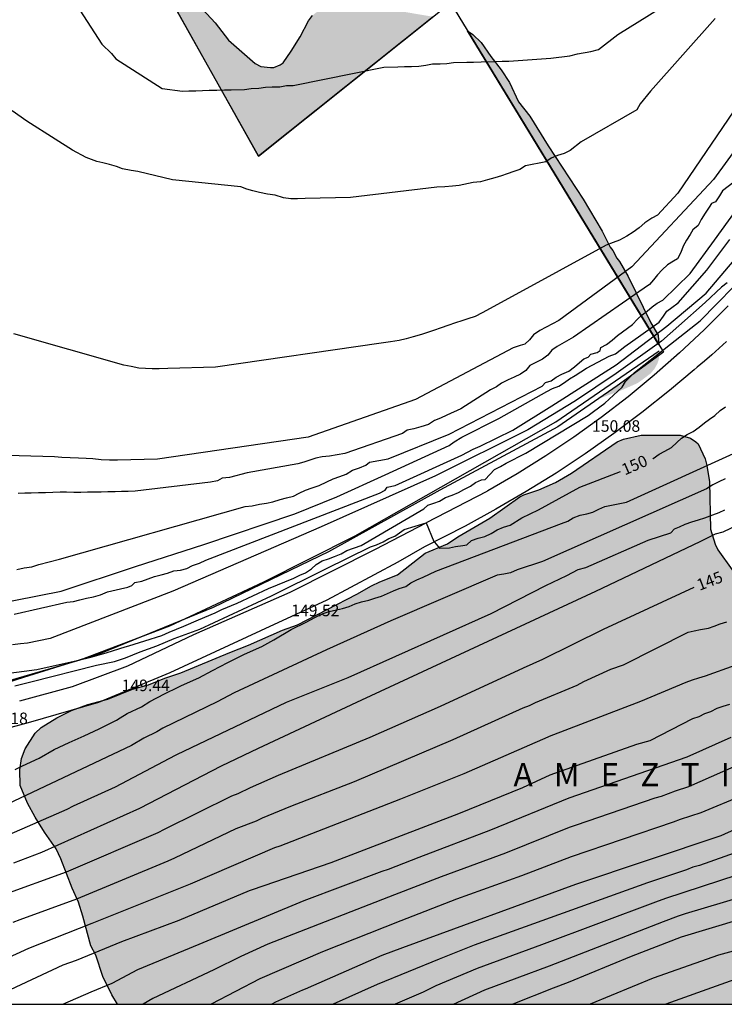
# Model space of a CAD drawing. Units: metres. Extents: x 578194 to 578546, y 4790290 to 4790540.
# Drawn here: x 578469 to 578515, y 4790290 to 4790354 of the extents above; entities that cross this region are included whole.
import ezdxf

# ---------------------------------------------------------------- set-up
doc = ezdxf.new("R2010")
doc.units = ezdxf.units.M
for name, color, linetype in [('010103', 9, 'LIMITE_MUNICIPAL'), ('010106', 9, 'Continuous'), ('020104', 34, 'Continuous'), ('020306', 9, 'Continuous'), ('020307', 24, 'Continuous'), ('020308', 9, 'Continuous'), ('060110', 9, 'Continuous'), ('070101', 9, 'ALAMBRADA'), ('100106', 63, 'Continuous'), ('990504', 63, 'Continuous')]:
    doc.layers.add(name, color=color, linetype=linetype)
doc.layers.add('020105', color=24, linetype='Continuous', lineweight=30)
doc.styles.add('ARIAL', font='ARIAL.TTF', dxfattribs={"height": 1})
doc.styles.add('ARIALI', font='ARIALI.TTF', dxfattribs={"height": 1})
doc.linetypes.add('ALAMBRADA', pattern='A,1,[203,DONOSTI.shx,S=0.1,R=0,X=0,Y=0],1', length=2)
doc.linetypes.add('LIMITE_MUNICIPAL', pattern='A,0.75,-0.32,0.75,-0.25,[205,DONOSTI.shx,S=0.375,R=0,X=0,Y=0],-1,0', length=3.07)

msp = doc.modelspace()

# ---------------------------------------------------------------- hatches: boundary and pattern name
at = {"layer": '990504'}
for points in [[(578496.311, 4790354.572), (578493.677, 4790355.015), (578492.555, 4790355.129), (578491.411, 4790355.197), (578489.735, 4790355.197), (578489.315, 4790355.149), (578488.889, 4790354.981), (578488.473, 4790354.655), (578488.229, 4790354.301), (578487.687, 4790353.265), (578487.103, 4790352.339), (578486.569, 4790351.583), (578486.381, 4790351.439), (578485.975, 4790351.283), (578485.759, 4790351.269), (578485.119, 4790351.329), (578484.749, 4790351.535), (578483.033, 4790353.061), (578482.162, 4790354.185), (578481.334, 4790355.059), (578480.06, 4790356.073), (578479.152, 4790357.305), (578477.306, 4790359.517), (578477.012, 4790360.119), (578476.97, 4790360.327), (578476.988, 4790360.811), (578477.114, 4790360.971), (578477.362, 4790361.089), (578477.766, 4790361.163), (578482.784, 4790361.183), (578483.788, 4790361.289), (578484.952, 4790361.533), (578486.316, 4790361.689), (578486.802, 4790361.831), (578487.262, 4790362.063), (578487.578, 4790362.399), (578488.072, 4790363.403), (578488.166, 4790363.919), (578488.166, 4790366.475), (578488.002, 4790367.423), (578487.578, 4790367.737), (578486.61, 4790368.161), (578485.534, 4790368.695), (578485.238, 4790369.063), (578485.182, 4790369.289), (578485.188, 4790369.515), (578485.254, 4790370.621), (578485.714, 4790372.633), (578486.014, 4790373.723), (578486.732, 4790375.961), (578486.862, 4790376.163), (578487.304, 4790376.669), (578488.32, 4790377.249), (578488.57, 4790377.247), (578488.778, 4790377.159), (578488.956, 4790376.971), (578489.586, 4790375.829), (578489.86, 4790374.709), (578490.654, 4790372.689), (578490.924, 4790372.231), (578491.068, 4790372.065), (578491.742, 4790371.519), (578492.176, 4790371.319), (578492.73, 4790371.309), (578493.43, 4790371.533), (578493.84, 4790371.787), (578494.008, 4790371.951), (578495.364, 4790374.101), (578496.726, 4790376.006), (578497.19, 4790376.78), (578499.056, 4790378.534), (578500.062, 4790379.114), (578501.174, 4790379.446), (578501.636, 4790379.48), (578502.109, 4790379.418), (578503.273, 4790379.078), (578503.467, 4790378.944), (578503.961, 4790378.34), (578504.695, 4790377.578), (578505.383, 4790376.328), (578505.847, 4790375.236), (578506.815, 4790373.658), (578507.511, 4790372.702), (578508.247, 4790371.864), (578509.119, 4790371.082), (578510.931, 4790369.618), (578511.757, 4790368.812), (578512.631, 4790368.118), (578513.285, 4790367.718), (578514.893, 4790367.69), (578515.299, 4790367.722), (578515.921, 4790367.944), (578516.931, 4790368.596), (578517.597, 4790370.358), (578517.655, 4790370.594), (578517.821, 4790371.552), (578517.779, 4790372.714), (578517.503, 4790374.886), (578517.367, 4790377.304), (578517.241, 4790378.526), (578516.803, 4790381.872), (578516.329, 4790386.22), (578516.173, 4790386.88), (578515.662, 4790387.088), (578515.806, 4790388.056), (578515.814, 4790388.504), (578515.59, 4790388.872), (578515.574, 4790391.184), (578515.47, 4790391.72), (578515.278, 4790392.264), (578514.798, 4790393.136), (578514.558, 4790393.464), (578513.574, 4790394.568), (578512.999, 4790395.408), (578512.743, 4790395.896), (578512.559, 4790396.384), (578512.503, 4790396.84), (578512.503, 4790397.256), (578512.895, 4790399.095), (578512.935, 4790399.591), (578512.703, 4790400.583), (578512.351, 4790401.623), (578511.375, 4790404.191), (578508.991, 4790408.791), (578508.207, 4790410.071), (578506.703, 4790412.071), (578506.407, 4790412.415), (578502.343, 4790414.007), (578501.783, 4790414.127), (578500.247, 4790414.623), (578499.791, 4790414.647), (578499.335, 4790414.535), (578497.935, 4790413.847), (578497.535, 4790413.575), (578497.207, 4790413.215), (578496.903, 4790412.759), (578496.663, 4790412.303), (578496.503, 4790411.775), (578496.439, 4790411.239), (578496.431, 4790409.472), (578496.351, 4790409.064), (578496.111, 4790408.56), (578495.735, 4790408.12), (578495.063, 4790407.648), (578494.687, 4790407.464), (578493.127, 4790407.08), (578492.663, 4790406.928), (578492.207, 4790406.68), (578491.807, 4790406.384), (578491.471, 4790406.048), (578491.175, 4790405.648), (578490.975, 4790405.256), (578490.879, 4790404.816), (578490.903, 4790403.016), (578490.759, 4790402.584), (578490.527, 4790402.184), (578489.695, 4790401.112), (578489.351, 4790400.752), (578488.999, 4790400.52), (578487.199, 4790399.888), (578486.727, 4790399.688), (578486.231, 4790399.56), (578482.719, 4790399.496), (578481.544, 4790399.568), (578479.608, 4790399.608), (578479.2, 4790399.704), (578478.832, 4790399.928), (578477.984, 4790400.856), (578477.728, 4790401.248), (578477.648, 4790401.672), (578477.672, 4790402.104), (578478.072, 4790402.912), (578479.04, 4790404.472), (578479.64, 4790405.832), (578479.832, 4790406.184), (578479.896, 4790407.504), (578479.832, 4790407.912), (578479.712, 4790408.328), (578479.52, 4790408.76), (578479.032, 4790409.528), (578478.4, 4790410.032), (578478.072, 4790410.224), (578476.248, 4790410.792), (578475.744, 4790410.992), (578475.312, 4790411.288), (578474.928, 4790411.656), (578474.608, 4790412.032), (578474.496, 4790412.512), (578474.496, 4790412.936), (578474.392, 4790413.352), (578473.712, 4790414.504), (578473.4, 4790414.928), (578473.024, 4790415.24), (578472.56, 4790415.28), (578471.6, 4790415.144), (578469.72, 4790414.392), (578469.232, 4790414.352), (578467.928, 4790414.896), (578467.432, 4790415.168), (578466.504, 4790415.336), (578466.08, 4790415.336), (578465.672, 4790415.28), (578464.792, 4790414.976), (578463.928, 4790414.472), (578462.92, 4790413.64), (578460.992, 4790411.88), (578460.656, 4790411.664), (578460.232, 4790411.64), (578459.848, 4790410.952), (578459.56, 4790410.216), (578459.336, 4790409.824), (578458.696, 4790409.312), (578457.456, 4790408.72), (578456.424, 4790408.4), (578455.864, 4790408.304), (578455.304, 4790408.272), (578454.76, 4790408.296), (578454.304, 4790408.464), (578453.169, 4790409.296), (578452.785, 4790409.624), (578452.425, 4790409.84), (578451.937, 4790409.896), (578451.433, 4790409.864), (578449.745, 4790409.081), (578449.295, 4790409.048), (578450.446, 4790407.193), (578484.975, 4790345.518)], [(578498.538, 4790353.656), (578510.973, 4790333.266), (578510.912, 4790333.877), (578510.448, 4790334.685), (578508.972, 4790337.703), (578508.41, 4790338.677), (578508.238, 4790338.895), (578507.982, 4790339.391), (578507.812, 4790339.609), (578507.279, 4790340.641), (578506.047, 4790342.723), (578503.785, 4790346.191), (578502.599, 4790348.111), (578501.863, 4790349.055), (578501.269, 4790350.291), (578500.731, 4790351.117), (578500.057, 4790351.983), (578499.441, 4790352.899), (578498.891, 4790353.415)], [(578475.813, 4790290.419), (578475.446, 4790291.043), (578474.866, 4790292.217), (578474.422, 4790293.605), (578474.1, 4790294.227), (578473.573, 4790296.147), (578473.281, 4790297.059), (578472.871, 4790297.953), (578472.139, 4790299.859), (578471.831, 4790300.511), (578471.079, 4790301.593), (578470.483, 4790302.581), (578469.987, 4790303.495), (578469.501, 4790304.641), (578469.473, 4790305.657), (578469.583, 4790306.383), (578469.831, 4790307.013), (578470.479, 4790308.037), (578470.865, 4790308.395), (578471.891, 4790309.023), (578472.839, 4790309.511), (578473.891, 4790309.889), (578475.187, 4790310.239), (578476.797, 4790310.897), (578477.843, 4790311.171), (578478.885, 4790311.601), (578479.931, 4790311.953), (578483.111, 4790313.281), (578484.335, 4790313.752), (578486.535, 4790314.73), (578487.499, 4790315.074), (578491.352, 4790317.052), (578492.32, 4790317.596), (578492.856, 4790317.858), (578494.002, 4790318.318), (578495.788, 4790319.728), (578497.24, 4790320.338), (578497.91, 4790320.79), (578499.984, 4790322.004), (578501.936, 4790323.376), (578502.196, 4790323.514), (578503.166, 4790323.834), (578504.248, 4790324.308), (578505.294, 4790324.914), (578508.266, 4790326.96), (578508.676, 4790327.138), (578509.818, 4790327.38), (578512.344, 4790327.38), (578513.012, 4790327.189), (578513.372, 4790326.967), (578513.522, 4790326.825), (578513.974, 4790325.844), (578514.088, 4790325.42), (578514.26, 4790324.358), (578514.326, 4790321.292), (578514.62, 4790320.318), (578514.802, 4790319.94), (578515.728, 4790318.644), (578516.038, 4790318.314), (578516.808, 4790317.328), (578517.642, 4790316.44), (578518.234, 4790315.514), (578518.53, 4790314.96), (578518.618, 4790314.578), (578518.914, 4790314.082), (578520.226, 4790311.978), (578520.805, 4790311.184), (578521.193, 4790310.782), (578521.351, 4790310.418), (578521.549, 4790310.328), (578522.383, 4790309.752), (578522.743, 4790309.402), (578524.249, 4790307.308), (578524.945, 4790306.506), (578525.671, 4790305.582), (578526.813, 4790303.872), (578527.459, 4790303.066), (578528.527, 4790301.386), (578529.319, 4790300.54), (578530.199, 4790299.524), (578530.961, 4790298.564), (578531.759, 4790297.702), (578531.955, 4790297.518), (578532.787, 4790296.938), (578534.023, 4790296.224), (578534.491, 4790296.046), (578534.961, 4790295.946), (578535.955, 4790295.918), (578537.089, 4790295.954), (578538.189, 4790296.11), (578539.241, 4790296.404), (578540.175, 4790296.856), (578540.577, 4790297.156), (578541.329, 4790298.036), (578541.623, 4790298.522), (578541.631, 4790299.86), (578541.397, 4790300.746), (578541.203, 4790301.23), (578540.105, 4790303.156), (578539.001, 4790304.836), (578538.239, 4790306.53), (578536.329, 4790306.934), (578536.125, 4790307.05), (578533.617, 4790308.984), (578532.531, 4790310.04), (578531.665, 4790310.656), (578530.889, 4790311.418), (578530.263, 4790311.924), (578530.041, 4790312.164), (578529.661, 4790312.724), (578529.371, 4790313.238), (578528.523, 4790314.056), (578527.029, 4790316.07), (578525.516, 4790317.805), (578524.652, 4790318.671), (578523.07, 4790320.367), (578522.342, 4790320.971), (578520.97, 4790322.397), (578520.814, 4790322.775), (578520.202, 4790323.501), (578519.788, 4790324.081), (578519.294, 4790324.641), (578518.624, 4790325.655), (578517.884, 4790326.627), (578517.228, 4790327.655), (578516.724, 4790328.735), (578516.06, 4790329.957), (578516.01, 4790330.187), (578516.022, 4790330.867), (578516.138, 4790331.337), (578516.902, 4790332.721), (578517.352, 4790333.179), (578517.406, 4790333.387), (578518.29, 4790334.101), (578519.014, 4790334.847), (578520.816, 4790337.315), (578521.472, 4790338.349), (578522.202, 4790339.223), (578523.128, 4790340.499), (578524.48, 4790342.553), (578526.066, 4790344.737), (578527.45, 4790346.441), (578528.952, 4790347.895), (578529.91, 4790348.657), (578530.762, 4790349.228), (578532.652, 4790350.39), (578533.708, 4790350.92), (578534.798, 4790351.316), (578535.836, 4790351.486), (578536.81, 4790351.782), (578538.708, 4790352.542), (578539.39, 4790352.654), (578540.104, 4790352.834), (578541.312, 4790353), (578542.656, 4790353.002), (578543.178, 4790352.876), (578544.18, 4790352.289), (578544.18, 4790346.855), (578543.921, 4790345.984), (578543.577, 4790343.52), (578543.601, 4790343.042), (578543.795, 4790341.954), (578544.179, 4790340.592), (578544.178, 4790290.418)], [(578510.99, 4790332.574), (578507.034, 4790329.747), (578508.454, 4790330.27), (578509.536, 4790330.749), (578509.746, 4790330.879), (578510.438, 4790331.403), (578510.706, 4790331.727), (578510.888, 4790332.083), (578510.968, 4790332.335)]]:
    msp.add_hatch(color=256, dxfattribs=at).paths.add_polyline_path(points)

# ---------------------------------------------------------------- linework, layer by layer
at = {"layer": '010103', "flags": 128}
msp.add_lwpolyline([(578369.902, 4790540.415), (578419.203, 4790457.563), (578450.446, 4790407.193), (578472.62, 4790367.547), (578484.975, 4790345.518), (578497.433, 4790355.468), (578511.271, 4790332.778), (578508.253, 4790330.59), (578504.398, 4790327.926), (578496.746, 4790323.827), (578489.522, 4790319.81), (578482.04, 4790316.193), (578474.721, 4790313.198), (578469.71, 4790311.639), (578464, 4790309.827), (578452.995, 4790307.733), (578446.021, 4790306.637), (578437.866, 4790305.771), (578429.999, 4790304.97), (578418.081, 4790303.365), (578409.255, 4790302.764), (578404.338, 4790301.914), (578397.354, 4790300.774), (578393.207, 4790298.538), (578390.033, 4790296.192), (578388.072, 4790293.964), (578386.002, 4790291.013), (578385.682, 4790290.421)], dxfattribs=at)
at = {"layer": '010106', "flags": 128}
msp.add_lwpolyline([(578194.188, 4790290.425), (578544.178, 4790290.418), (578544.184, 4790540.411), (578194.194, 4790540.418)], close=True, dxfattribs=at)
at = {"layer": '020104', "flags": 128}
for points, elevation in [([(578526.327, 4790359.331), (578520.45, 4790352.137), (578514.51, 4790343.997), (578509.21, 4790338.327), (578504.48, 4790334.837), (578503.25, 4790334.188), (578502.83, 4790333.898), (578502.57, 4790333.588), (578502.27, 4790333.308), (578501.961, 4790333.218), (578501.501, 4790333.058), (578495.171, 4790329.718), (578488.201, 4790327.268), (578478.411, 4790325.828), (578475.821, 4790325.768), (578475.311, 4790325.758), (578474.771, 4790325.778), (578474.221, 4790325.848), (578473.791, 4790325.868), (578473.291, 4790325.898), (578472.741, 4790325.928), (578472.201, 4790325.948), (578471.731, 4790325.978), (578466.371, 4790326.129)], 157), ([(578514.621, 4790354.457), (578510.431, 4790349.737), (578509.751, 4790348.907), (578509.531, 4790348.517), (578505.931, 4790346.447), (578505.201, 4790345.887), (578504.821, 4790345.687), (578504.391, 4790345.557), (578503.971, 4790345.387), (578503.631, 4790345.147), (578503.201, 4790345.067), (578502.741, 4790344.977), (578502.311, 4790344.887), (578501.931, 4790344.647), (578501.551, 4790344.517), (578501.121, 4790344.357), (578500.741, 4790344.227), (578500.311, 4790344.097), (578499.851, 4790343.977), (578499.391, 4790343.847), (578498.921, 4790343.797), (578498.001, 4790343.617), (578497.571, 4790343.567), (578497.071, 4790343.517), (578496.561, 4790343.507), (578490.951, 4790342.828), (578488.001, 4790342.758), (578487.501, 4790342.748), (578487.071, 4790342.738), (578486.601, 4790342.808), (578486.051, 4790342.988), (578485.551, 4790343.048), (578485.041, 4790343.158), (578484.611, 4790343.258), (578484.221, 4790343.368), (578483.831, 4790343.518), (578479.391, 4790343.988), (578477.131, 4790344.518), (578476.701, 4790344.588), (578476.151, 4790344.688), (578475.761, 4790344.838), (578475.292, 4790344.978), (578474.862, 4790345.088), (578474.472, 4790345.158), (578473.783, 4790345.437), (578472.903, 4790345.915), (578471.782, 4790346.628), (578469.926, 4790347.794), (578468.988, 4790348.454)], 159), ([(578516.58, 4790349.537), (578512.19, 4790343.107), (578510.87, 4790341.677), (578510.52, 4790341.477), (578510.06, 4790341.187), (578509.68, 4790340.867), (578509.3, 4790340.587), (578508.88, 4790340.307), (578508.42, 4790340.067), (578508, 4790339.897), (578507.54, 4790339.737), (578501.441, 4790336.407), (578499.491, 4790335.348), (578499.031, 4790335.108), (578498.571, 4790334.938), (578498.181, 4790334.818), (578497.761, 4790334.688), (578497.261, 4790334.518), (578496.831, 4790334.358), (578496.331, 4790334.188), (578495.951, 4790334.058), (578495.561, 4790333.938), (578495.021, 4790333.768), (578494.561, 4790333.638), (578494.101, 4790333.548), (578493.551, 4790333.458), (578492.941, 4790333.368), (578482.181, 4790331.798), (578479.081, 4790331.718), (578478.531, 4790331.708), (578478.071, 4790331.698), (578477.641, 4790331.728), (578477.211, 4790331.748), (578476.711, 4790331.858), (578476.241, 4790331.928), (578469.091, 4790333.968)], 158), ([(578516.21, 4790344.107), (578515.1, 4790343.267), (578514.91, 4790342.947), (578514.65, 4790342.557), (578514.38, 4790342.437), (578514.23, 4790342.197), (578513.97, 4790341.807), (578513.71, 4790341.407), (578513.52, 4790341.017), (578513.18, 4790340.737), (578513, 4790340.417), (578512.77, 4790340.067), (578512.55, 4790339.677), (578512.4, 4790339.247), (578512.18, 4790338.847), (578511.91, 4790338.687), (578511.53, 4790338.447), (578511.19, 4790338.127), (578510.88, 4790337.807), (578510.62, 4790337.487), (578510.36, 4790337.177), (578510.01, 4790336.937), (578509.67, 4790336.697), (578505.43, 4790333.757), (578504.36, 4790333.148), (578504.01, 4790332.908), (578503.75, 4790332.598), (578503.41, 4790332.318), (578502.98, 4790332.108), (578502.6, 4790331.908), (578502.34, 4790331.588), (578501.99, 4790331.348), (578501.57, 4790331.148), (578501.19, 4790330.978), (578500.76, 4790330.778), (578500.42, 4790330.538), (578500.04, 4790330.328), (578498.121, 4790329.108), (578497.201, 4790328.698), (578496.781, 4790328.498), (578496.391, 4790328.338), (578496.011, 4790328.088), (578495.511, 4790327.928), (578495.051, 4790327.798), (578494.621, 4790327.708), (578494.321, 4790327.508), (578490.581, 4790326.208), (578489.581, 4790326.028), (578489.111, 4790325.978), (578488.691, 4790325.898), (578488.301, 4790325.768), (578487.921, 4790325.638), (578487.531, 4790325.518), (578484.241, 4790324.938), (578483.091, 4790324.638), (578482.621, 4790324.588), (578482.321, 4790324.418), (578481.851, 4790324.338), (578476.971, 4790323.748), (578476.511, 4790323.738), (578476.081, 4790323.728), (578475.661, 4790323.718), (578475.191, 4790323.708), (578474.761, 4790323.698), (578474.341, 4790323.688), (578473.871, 4790323.678), (578473.441, 4790323.668), (578472.981, 4790323.658), (578472.511, 4790323.688), (578472.091, 4790323.678), (578471.621, 4790323.668), (578471.151, 4790323.648), (578470.691, 4790323.639), (578470.221, 4790323.629), (578469.801, 4790323.619), (578469.371, 4790323.609)], 156), ([(578469.121, 4790315.759), (578472.541, 4790316.539), (578472.961, 4790316.589), (578473.381, 4790316.699), (578473.801, 4790316.799), (578474.261, 4790316.899), (578474.721, 4790317.009), (578475.181, 4790317.209), (578476.021, 4790317.409), (578476.481, 4790317.519), (578476.761, 4790317.619), (578476.941, 4790317.809), (578477.401, 4790317.909), (578477.821, 4790318.059), (578478.231, 4790318.208), (578478.651, 4790318.308), (578479.071, 4790318.418), (578479.481, 4790318.568), (578479.901, 4790318.618), (578480.321, 4790318.718), (578480.691, 4790318.918), (578481.151, 4790319.068), (578481.561, 4790319.268), (578492.831, 4790323.628), (578493.191, 4790323.828), (578493.331, 4790324.018), (578493.841, 4790324.118), (578498.17, 4790326.088), (578498.54, 4790326.288), (578498.91, 4790326.478), (578499.37, 4790326.678), (578501.49, 4790327.708), (578504.01, 4790329.298), (578508.19, 4790331.957), (578511.48, 4790334.467), (578514.04, 4790336.617), (578517.07, 4790340.187)], 153), ([(578467.631, 4790316.359), (578472.171, 4790317.259), (578476.981, 4790318.869), (578481.421, 4790320.278), (578487.331, 4790322.288), (578490.061, 4790323.378), (578493.201, 4790324.808), (578497.35, 4790326.728), (578497.67, 4790326.968), (578498.17, 4790327.258), (578500.57, 4790328.478), (578503.69, 4790330.228), (578504.06, 4790330.428), (578504.48, 4790330.578), (578504.84, 4790330.818), (578505.16, 4790331.058), (578505.53, 4790331.258), (578506.27, 4790331.738), (578506.63, 4790331.927), (578507, 4790332.127), (578507.37, 4790332.317), (578507.74, 4790332.517), (578508.15, 4790332.667), (578508.75, 4790333.147), (578510.99, 4790334.737), (578511.26, 4790335.117), (578511.49, 4790335.447), (578511.81, 4790335.687), (578512.22, 4790335.977), (578514.08, 4790338.117), (578515.57, 4790340.107)], 154), ([(578467.107, 4790311.713), (578470.587, 4790312.173), (578473.213, 4790312.745), (578474.183, 4790312.991), (578475.157, 4790313.271), (578476.317, 4790313.635), (578476.549, 4790313.695), (578477.593, 4790314.023), (578478.701, 4790314.385), (578479.171, 4790314.585), (578480.119, 4790314.983), (578481.081, 4790315.401), (578482.171, 4790315.85), (578482.585, 4790316.072), (578483.595, 4790316.486), (578484.599, 4790316.944), (578485.617, 4790317.434), (578487.261, 4790318.098), (578487.651, 4790318.298), (578488.031, 4790318.458), (578488.411, 4790318.708), (578488.721, 4790318.978), (578489.101, 4790319.228), (578489.521, 4790319.348), (578489.911, 4790319.518), (578490.331, 4790319.678), (578490.711, 4790319.888), (578491.641, 4790320.218), (578495.7, 4790322.598), (578495.96, 4790322.838), (578496.35, 4790322.968), (578496.73, 4790323.098), (578497.12, 4790323.338), (578497.54, 4790323.498), (578497.96, 4790323.668), (578498.31, 4790323.868), (578498.73, 4790324.068), (578499.07, 4790324.318), (578499.46, 4790324.478), (578499.69, 4790324.518), (578500.29, 4790325.158), (578500.68, 4790325.358), (578501.06, 4790325.568), (578502.33, 4790326.218), (578506.38, 4790328.678), (578506.73, 4790328.918), (578507.45, 4790329.478), (578508.59, 4790330.517), (578508.81, 4790330.867), (578509.38, 4790331.467), (578513.65, 4790334.827), (578516.92, 4790338.157)], 151), ([(578515.41, 4790337.287), (578515.04, 4790337.007), (578513.98, 4790336.007), (578512.27, 4790334.497), (578511.132, 4790333.502), (578508.19, 4790331.397), (578505.55, 4790329.628), (578502.45, 4790327.738), (578496.47, 4790324.758), (578489.051, 4790321.438), (578479.411, 4790317.248), (578471.451, 4790314.189), (578469.981, 4790313.879), (578469.521, 4790313.829), (578469.011, 4790313.779)], 152), ([(578544.179, 4790327.151), (578542.059, 4790322.948), (578539.358, 4790319.385), (578537.094, 4790316.799), (578535.146, 4790314.651), (578531.327, 4790311.253), (578530.618, 4790310.686), (578527.655, 4790308.846), (578526.752, 4790308.459), (578525.897, 4790307.99), (578520.929, 4790306.035), (578516.395, 4790303.978), (578513.681, 4790302.859), (578512.349, 4790302.426), (578511.901, 4790302.24), (578505.278, 4790300.001), (578502.048, 4790298.755), (578497.829, 4790297.251), (578494.209, 4790295.84), (578489.137, 4790293.829), (578485.055, 4790292.08), (578481.894, 4790290.419)], 139), ([(578469.187, 4790305.661), (578469.661, 4790305.909), (578470.727, 4790306.401), (578471.709, 4790306.965), (578472.687, 4790307.431), (578473.661, 4790307.853), (578474.625, 4790308.305), (578475.765, 4790308.877), (578475.987, 4790309.035), (578476.443, 4790309.305), (578477.385, 4790309.753), (578477.929, 4790310.097), (578478.863, 4790310.595), (578479.757, 4790311.027), (578479.981, 4790311.121), (578481.095, 4790311.625), (578481.979, 4790312.095), (578482.983, 4790312.621), (578484.063, 4790313.167), (578485.181, 4790313.662), (578485.981, 4790314.096), (578487.105, 4790314.759), (578488.067, 4790315.248), (578488.638, 4790315.551), (578489.17, 4790315.798), (578489.57, 4790315.928), (578490.03, 4790316.038), (578490.43, 4790316.138), (578490.86, 4790316.268), (578491.26, 4790316.438), (578491.66, 4790316.568), (578492.13, 4790316.678), (578492.53, 4790316.808), (578492.96, 4790316.938), (578493.36, 4790317.108), (578493.73, 4790317.268), (578494.1, 4790317.438), (578494.53, 4790317.568), (578494.86, 4790317.798), (578495.26, 4790317.988), (578495.66, 4790318.158), (578496.49, 4790318.548), (578504.65, 4790321.658), (578505.05, 4790321.798), (578505.41, 4790322.018), (578505.85, 4790322.188), (578506.28, 4790322.288), (578506.68, 4790322.388), (578507.08, 4790322.588), (578507.45, 4790322.748), (578508.87, 4790323.038), (578516.06, 4790326.307)], 149), ([(578515.28, 4790324.548), (578514.85, 4790324.358), (578514.48, 4790324.158), (578514.06, 4790323.898), (578503.42, 4790319.178), (578501.76, 4790318.638), (578501.33, 4790318.448), (578500.9, 4790318.368), (578500.46, 4790318.298), (578493.57, 4790315.338), (578489.39, 4790313.438), (578483.389, 4790310.649), (578482.298, 4790310.073), (578478.769, 4790308.35), (578478.384, 4790308.126), (578477.526, 4790307.697), (578476.724, 4790307.225), (578468.275, 4790303.216)], 148), ([(578519.76, 4790323.287), (578515.12, 4790321.088), (578514.62, 4790320.958), (578513.62, 4790320.468), (578506.86, 4790317.238), (578491.66, 4790310.168), (578484.953, 4790307.045), (578482.558, 4790305.891), (578477.256, 4790303.134), (578470.883, 4790300.284), (578469.066, 4790299.59)], 146), ([(578468.443, 4790301.296), (578472.55, 4790303.085), (578472.963, 4790303.302), (578475.687, 4790304.544), (578479.578, 4790306.61), (578479.666, 4790306.651), (578486.795, 4790310.037), (578490.8, 4790311.658), (578500.08, 4790315.798), (578503.63, 4790317.618), (578504.99, 4790318.268), (578505.35, 4790318.468), (578505.72, 4790318.658), (578506.22, 4790318.798), (578510.27, 4790320.568), (578511.75, 4790321.038), (578511.99, 4790321.298), (578512.3, 4790321.428), (578512.67, 4790321.618), (578513.1, 4790321.758), (578513.53, 4790321.888), (578513.96, 4790322.028), (578514.46, 4790322.218), (578514.89, 4790322.358), (578515.26, 4790322.548)], 147), ([(578544.179, 4790322.28), (578541.82, 4790319.049), (578539.203, 4790316.126), (578536.665, 4790313.148), (578533.01, 4790309.933), (578531.867, 4790308.994), (578528.894, 4790307.176), (578528.452, 4790306.972), (578527.572, 4790306.632), (578526.702, 4790306.201), (578521.613, 4790304.282), (578521.179, 4790304.122), (578519.495, 4790303.392), (578514.988, 4790301.369), (578505.556, 4790298.195), (578494.327, 4790294.079), (578492.971, 4790293.592), (578488, 4790291.404), (578487.828, 4790291.339), (578486.075, 4790290.559), (578485.831, 4790290.419)], 138), ([(578469.052, 4790295.761), (578469.502, 4790295.934), (578473.179, 4790297.278), (578479.12, 4790299.74), (578479.547, 4790299.927), (578483.523, 4790301.846), (578484.849, 4790302.347), (578485.236, 4790302.537), (578487.067, 4790303.288), (578491.204, 4790304.891), (578497.622, 4790307.619), (578502.163, 4790309.681), (578502.575, 4790309.837), (578502.968, 4790310.025), (578505.665, 4790311.157), (578506.087, 4790311.383), (578507.847, 4790312.192), (578508.665, 4790312.476), (578512.86, 4790314.588), (578513.25, 4790314.678), (578513.67, 4790314.758), (578514.18, 4790314.848), (578514.56, 4790314.978), (578514.95, 4790315.138), (578515.37, 4790315.268)], 144), ([(578464.675, 4790291.59), (578470.055, 4790294.075), (578474.168, 4790295.691), (578480.562, 4790298.251), (578486.033, 4790300.594), (578486.377, 4790300.712), (578494.214, 4790303.765), (578498.325, 4790305.409), (578503.771, 4790307.797), (578503.864, 4790307.827), (578509.799, 4790310.119), (578512.74, 4790311.348), (578513.14, 4790311.488), (578513.57, 4790311.618), (578514, 4790311.758), (578515.91, 4790312.448)], 143), ([(578544.179, 4790310.104), (578543.343, 4790309.197), (578542.992, 4790308.862), (578538.553, 4790305.69), (578534.041, 4790302.592), (578530.249, 4790300.326), (578529.39, 4790299.901), (578528.519, 4790299.562), (578527.228, 4790298.964), (578516.226, 4790295.928), (578512.411, 4790294.781), (578509.158, 4790293.532), (578505.087, 4790291.833), (578504.11, 4790291.477), (578501.492, 4790290.419)], 134), ([(578466.828, 4790290.42), (578472.295, 4790292.981), (578473.156, 4790293.287), (578476.107, 4790294.508), (578479.834, 4790295.888), (578484.386, 4790297.811), (578484.575, 4790297.873), (578489.69, 4790299.625), (578497.984, 4790302.805), (578502.127, 4790304.494), (578503.904, 4790305.321), (578509.531, 4790307.312), (578510.402, 4790307.566), (578513.18, 4790308.988), (578513.58, 4790309.118), (578513.95, 4790309.318), (578514.35, 4790309.448), (578514.75, 4790309.648), (578515.15, 4790309.778), (578515.58, 4790309.918)], 142), ([(578472.278, 4790290.419), (578474.103, 4790291.222), (578475.485, 4790291.8), (578477.149, 4790292.674), (578481.118, 4790294.326), (578487.933, 4790297.157), (578493.003, 4790299.072), (578493.412, 4790299.198), (578495.412, 4790299.979), (578500.055, 4790301.753), (578505.138, 4790303.825), (578512.8, 4790306.498), (578515.66, 4790307.778)], 141), ([(578544.179, 4790307.899), (578540.426, 4790305.166), (578536.349, 4790302.414), (578534.693, 4790301.333), (578533.809, 4790300.892), (578529.948, 4790298.69), (578527.799, 4790297.72), (578525.617, 4790296.858), (578525.161, 4790296.704), (578522.325, 4790295.924), (578517.109, 4790294.345), (578515.782, 4790293.879), (578514.828, 4790293.609), (578510.603, 4790292.108), (578506.509, 4790290.419)], 133), ([(578544.179, 4790305.979), (578541.237, 4790303.908), (578537.13, 4790301.174), (578535.927, 4790300.421), (578531.587, 4790298.027), (578528.02, 4790296.319), (578527.101, 4790295.958), (578522.766, 4790294.358), (578518.56, 4790292.975), (578511.42, 4790290.419)], 132), ([(578518.177, 4790301.063), (578513.595, 4790299.431), (578513.162, 4790299.322), (578512.754, 4790299.157), (578510.229, 4790298.312), (578498.982, 4790294.256), (578496.714, 4790293.346), (578492.685, 4790291.694), (578489.813, 4790290.419)], 137), ([(578518.411, 4790299.579), (578511.393, 4790297.301), (578510.749, 4790297.05), (578503.352, 4790294.281), (578499.18, 4790292.752), (578496.489, 4790291.617), (578495.655, 4790291.199), (578493.848, 4790290.419)], 136)]:
    msp.add_lwpolyline(points, dxfattribs=dict(at, elevation=elevation))
at = {"layer": '020105', "flags": 128}
for points, elevation in [([(578473.382, 4790354.998), (578474.802, 4790352.798), (578475.442, 4790352.188), (578475.702, 4790351.828), (578478.722, 4790349.908), (578480.031, 4790349.748), (578480.461, 4790349.758), (578480.901, 4790349.768), (578481.331, 4790349.788), (578481.771, 4790349.798), (578482.261, 4790349.808), (578482.761, 4790349.818), (578483.201, 4790349.827), (578484.061, 4790349.847), (578484.501, 4790349.917), (578484.991, 4790349.927), (578485.431, 4790350.007), (578485.861, 4790350.017), (578486.361, 4790350.027), (578486.791, 4790350.097), (578487.231, 4790350.107), (578493.101, 4790351.307), (578494.031, 4790351.327), (578494.461, 4790351.337), (578494.901, 4790351.347), (578495.391, 4790351.357), (578495.831, 4790351.427), (578496.261, 4790351.507), (578496.761, 4790351.517), (578497.191, 4790351.527), (578497.631, 4790351.597), (578498.491, 4790351.617), (578498.931, 4790351.627), (578499.431, 4790351.637), (578500.291, 4790351.657), (578500.791, 4790351.677), (578501.231, 4790351.687), (578503.951, 4790351.877), (578505.191, 4790352.027), (578505.691, 4790352.167), (578506.551, 4790352.307), (578507.051, 4790352.447), (578508.309, 4790353.42), (578512.411, 4790355.997)], 160), ([(578469.291, 4790318.669), (578469.751, 4790318.769), (578470.261, 4790318.829), (578470.721, 4790318.979), (578472.061, 4790319.339), (578484.101, 4790322.748), (578484.561, 4790322.808), (578485.031, 4790322.908), (578485.491, 4790322.968), (578485.911, 4790323.068), (578486.371, 4790323.218), (578486.791, 4790323.328), (578487.251, 4790323.428), (578487.621, 4790323.628), (578488.031, 4790323.818), (578488.451, 4790323.968), (578488.911, 4790324.118), (578489.421, 4790324.368), (578489.831, 4790324.558), (578490.251, 4790324.708), (578490.661, 4790324.858), (578491.081, 4790325.108), (578491.541, 4790325.258), (578491.951, 4790325.448), (578492.181, 4790325.638), (578493.391, 4790325.858), (578497.361, 4790327.448), (578503.39, 4790330.578), (578503.61, 4790330.808), (578503.98, 4790330.918), (578504.3, 4790331.158), (578504.67, 4790331.348), (578505.13, 4790331.548), (578505.5, 4790331.838), (578505.82, 4790332.118), (578506.09, 4790332.357), (578506.37, 4790332.457), (578506.55, 4790332.647), (578506.97, 4790332.757), (578507.15, 4790332.897), (578507.19, 4790333.087), (578507.56, 4790333.277), (578507.93, 4790333.567), (578508.29, 4790333.857), (578509.25, 4790334.577), (578509.57, 4790334.917), (578509.89, 4790335.197), (578510.21, 4790335.437), (578510.53, 4790335.727), (578510.85, 4790335.967), (578511.22, 4790336.167), (578513, 4790337.887), (578514.58, 4790340.067), (578520.13, 4790347.747)], 155), ([(578510.575, 4790325.858), (578510.6, 4790325.868), (578510.98, 4790326.148), (578511.36, 4790326.358), (578511.78, 4790326.598), (578512.13, 4790326.918), (578512.43, 4790327.198), (578512.81, 4790327.437), (578513.2, 4790327.637), (578513.58, 4790327.917), (578513.92, 4790328.197), (578514.26, 4790328.437), (578514.61, 4790328.677), (578514.95, 4790328.997), (578515.29, 4790329.237)], 150), ([(578469.149, 4790311.097), (578470.189, 4790311.369), (578474.447, 4790312.453), (578475.627, 4790312.697), (578476.333, 4790312.925), (578477.293, 4790313.311), (578478.371, 4790313.703), (578479.505, 4790314.173), (578481.161, 4790314.779), (578485.811, 4790316.948), (578489.341, 4790318.708), (578492.25, 4790320.128), (578492.64, 4790320.258), (578493.06, 4790320.458), (578493.44, 4790320.668), (578493.83, 4790320.828), (578494.44, 4790321.268), (578495.87, 4790321.698), (578496.35, 4790320.488), (578496.4, 4790320.438), (578496.72, 4790320.058), (578497.38, 4790320.078), (578497.77, 4790320.168), (578498.23, 4790320.218), (578498.5, 4790320.268), (578498.81, 4790320.538), (578499.23, 4790320.708), (578499.66, 4790320.798), (578500.08, 4790320.998), (578500.46, 4790321.238), (578500.88, 4790321.408), (578501.31, 4790321.538), (578502.07, 4790322.018), (578503.15, 4790322.548), (578505.83, 4790324.008), (578508.474, 4790325.039)], 150), ([(578513.241, 4790317.505), (578507.361, 4790314.776), (578503.416, 4790312.808), (578502.165, 4790312.252), (578496.765, 4790309.765), (578492.211, 4790307.743), (578486.262, 4790305.283), (578484.439, 4790304.48), (578483.626, 4790304.081), (578483.222, 4790303.937), (578478.85, 4790301.777), (578478.447, 4790301.555), (578472.499, 4790299), (578468.318, 4790297.486)], 145), ([(578519.679, 4790307.502), (578518.044, 4790306.817), (578512.881, 4790304.536), (578512.021, 4790304.258), (578511.106, 4790303.908), (578510.698, 4790303.805), (578505.588, 4790302.063), (578505.139, 4790301.907), (578501.01, 4790300.244), (578496.841, 4790298.695), (578493.811, 4790297.519), (578485.577, 4790294.331), (578483.829, 4790293.518), (578482.085, 4790292.666), (578478.109, 4790290.796), (578477.496, 4790290.419)], 140), ([(578497.63, 4790290.419), (578499.679, 4790291.353), (578503.859, 4790292.92), (578511.27, 4790295.788), (578512.231, 4790296.162), (578512.688, 4790296.309), (578518.863, 4790298.166), (578521.58, 4790299.072), (578522.474, 4790299.26), (578524.565, 4790299.937)], 135)]:
    msp.add_lwpolyline(points, dxfattribs=dict(at, elevation=elevation))
at = {"layer": '060110'}
for points in [[(578515.47, 4790335.797, 150.106), (578513.91, 4790334.237, 150.096), (578512.31, 4790332.737, 150.096), (578510.66, 4790331.287, 150.096), (578508.97, 4790329.888, 150.096), (578507.23, 4790328.548, 150.096), (578505.45, 4790327.268, 150.106), (578503.62, 4790326.038, 150.106), (578501.76, 4790324.878, 150.116), (578499.86, 4790323.778, 150.116), (578499.84, 4790323.768, 150.116), (578499.79, 4790323.738, 150.116), (578495.87, 4790321.688, 149.996)], [(578515.35, 4790333.467, 150.056), (578514.88, 4790333.037, 150.056), (578514.41, 4790332.617, 150.066), (578513.93, 4790332.197, 150.076), (578513.45, 4790331.797, 150.106), (578513.26, 4790331.627, 150.046), (578511.66, 4790330.287, 150.056), (578509.87, 4790328.868, 150.066), (578508.05, 4790327.508, 150.076), (578506.19, 4790326.188, 150.086), (578504.29, 4790324.928, 150.086), (578502.36, 4790323.728, 150.086), (578500.39, 4790322.578, 150.086), (578498.39, 4790321.488, 150.086), (578495.743, 4790320.138, 149.972), (578494.01, 4790319.13, 149.92), (578489.415, 4790316.682, 149.734), (578485.107, 4790314.676, 149.596), (578479.219, 4790311.955, 149.52), (578474.577, 4790310.027, 149.41), (578470.015, 4790308.711, 149.278), (578465.263, 4790307.433, 149.15)], [(578469.471, 4790310.127, 149.202), (578472.91, 4790311.073, 149.202), (578476.491, 4790312.407, 149.202), (578480.775, 4790314.443, 149.202), (578487.024, 4790317.181, 149.202), (578492.572, 4790319.989, 149.202), (578495.87, 4790321.688, 149.996)]]:
    msp.add_polyline3d(points, dxfattribs=at)
at = {"layer": '070101'}
msp.add_polyline3d([(578428.151, 4790360.42, 157.984), (578429.595, 4790358.286, 157.91), (578431.049, 4790356.266, 157.934), (578432.657, 4790354.056, 158.014), (578435.475, 4790350.117, 157.978), (578448.626, 4790331.721, 156.996), (578454.096, 4790324.019, 155.996), (578458.868, 4790317.372, 154.996), (578460.505, 4790315.125, 153.996), (578461.282, 4790314.016, 152.996), (578462.247, 4790312.621, 151.996), (578463.381, 4790310.993, 150.996), (578464.03, 4790310.057, 149.996), (578473.396, 4790312.791, 150.996), (578479.214, 4790315.006, 150.996), (578485.314, 4790317.867, 150.996), (578491.249, 4790320.86, 150.996), (578504.277, 4790328.25, 150.996), (578510.987, 4790332.87, 150.996)], dxfattribs=at)
at = {"layer": '100106', "flags": 128}
for points, elevation in [([(578496.311, 4790354.572), (578484.975, 4790345.518), (578450.446, 4790407.193)], 159.557), ([(578481.334, 4790355.059), (578482.162, 4790354.185), (578483.033, 4790353.061), (578484.749, 4790351.535), (578485.119, 4790351.329), (578485.759, 4790351.269), (578485.975, 4790351.283), (578486.381, 4790351.439), (578486.569, 4790351.583), (578487.103, 4790352.339), (578487.687, 4790353.265), (578488.229, 4790354.301), (578488.473, 4790354.655)], 159.557), ([(578475.813, 4790290.419), (578475.446, 4790291.043), (578474.866, 4790292.217), (578474.422, 4790293.605), (578474.1, 4790294.227), (578473.573, 4790296.147), (578473.281, 4790297.059), (578472.871, 4790297.953), (578472.139, 4790299.859), (578471.831, 4790300.511), (578471.079, 4790301.593), (578470.483, 4790302.581), (578469.987, 4790303.495), (578469.501, 4790304.641), (578469.473, 4790305.657), (578469.583, 4790306.383), (578469.831, 4790307.013), (578470.479, 4790308.037), (578470.865, 4790308.395), (578471.891, 4790309.023), (578472.839, 4790309.511), (578473.891, 4790309.889), (578475.187, 4790310.239), (578476.797, 4790310.897), (578477.843, 4790311.171), (578478.885, 4790311.601), (578479.931, 4790311.953), (578483.111, 4790313.281), (578484.335, 4790313.752), (578486.535, 4790314.73), (578487.499, 4790315.074), (578491.352, 4790317.052), (578492.32, 4790317.596), (578492.856, 4790317.858), (578494.002, 4790318.318), (578495.788, 4790319.728), (578497.24, 4790320.338), (578497.91, 4790320.79), (578499.984, 4790322.004), (578501.936, 4790323.376), (578502.196, 4790323.514), (578503.166, 4790323.834), (578504.248, 4790324.308), (578505.294, 4790324.914), (578508.266, 4790326.96), (578508.676, 4790327.138), (578509.818, 4790327.38), (578512.344, 4790327.38), (578513.012, 4790327.189), (578513.372, 4790326.967), (578513.522, 4790326.825), (578513.974, 4790325.844), (578514.088, 4790325.42), (578514.26, 4790324.358), (578514.326, 4790321.292), (578514.62, 4790320.318), (578514.802, 4790319.94), (578515.728, 4790318.644)], 151.578)]:
    msp.add_lwpolyline(points, dxfattribs=dict(at, elevation=elevation))
at = {"layer": '100106', "elevation": 158.371, "flags": 128}
msp.add_lwpolyline([(578498.538, 4790353.656), (578498.891, 4790353.415), (578499.441, 4790352.899), (578500.057, 4790351.983), (578500.731, 4790351.117), (578501.269, 4790350.291), (578501.863, 4790349.055), (578502.599, 4790348.111), (578503.785, 4790346.191), (578506.047, 4790342.723), (578507.279, 4790340.641), (578507.812, 4790339.609), (578507.982, 4790339.391), (578508.238, 4790338.895), (578508.41, 4790338.677), (578508.972, 4790337.703), (578510.448, 4790334.685), (578510.912, 4790333.877), (578510.973, 4790333.266)], close=True, dxfattribs=at)

# ---------------------------------------------------------------- texts
at = {"layer": '020306', "style": 'ARIALI'}
msp.add_text('A   M   E   Z   T   I', height=1.49996, rotation=359.99877, dxfattribs=at).set_placement((578501.533, 4790304.585))
at = {"layer": '020307', "style": 'ARIALI'}
for s, rotation, p in [('150', 23.53377, (578508.754, 4790324.768, 149.996)), ('145', 20.93277, (578513.605, 4790317.274, 144.996))]:
    msp.add_text(s, height=0.75, rotation=rotation, dxfattribs=at).set_placement(p)
at = {"layer": '020308', "style": 'ARIAL'}
for s, p in [('150.08', (578506.629, 4790327.61, 150.076)), ('149.52', (578487.101, 4790315.631, 149.514)), ('149.44', (578476.094, 4790310.763, 149.434)), ('149.18', (578466.876, 4790308.619, 149.178))]:
    msp.add_text(s, height=0.75, rotation=359.99877, dxfattribs=at).set_placement(p)

doc.saveas('drawing.dxf')
